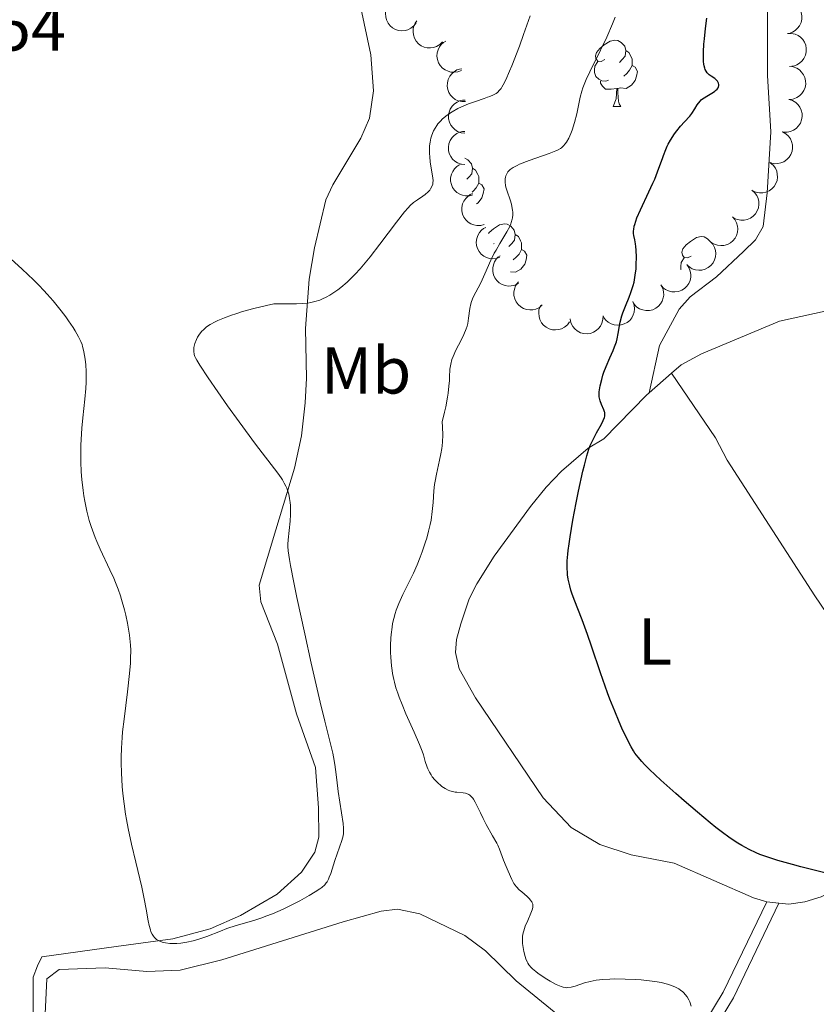
# Model space of a CAD drawing. Units: metres. Extents: x 628068 to 632577, y 4673688 to 4676740.
# Drawn here: x 630724 to 630844, y 4674607 to 4674756 of the extents above; entities that cross this region are included whole.
import ezdxf
from ezdxf.enums import TextEntityAlignment as Align

# ---------------------------------------------------------------- set-up
doc = ezdxf.new("R2010")
doc.units = ezdxf.units.M
doc.header["$MEASUREMENT"] = 0
doc.linetypes.add('DGN Style 3', pattern=[75.75372000000002, 54.10980000000001, -21.64392])
for name, color, linetype, lineweight in [('Carátula', 7, 'Continuous', 0), ('Elementos auxiliares', 7, 'Continuous', 0), ('Entidades rústicas y varios', 7, 'Continuous', 0), ('Relieve y altimetría', 7, 'Continuous', 0), ('Textos de rotulación', 7, 'Continuous', 0), ('Viales y ferrocarril', 7, 'Continuous', 0)]:
    doc.layers.add(name, color=color, linetype=linetype, lineweight=lineweight)
doc.styles.add('Style-arial', font='arial.shx', dxfattribs={"bigfont": 'arialbig.shx'})
doc.styles.add('Style-arialn', font='arialn.shx', dxfattribs={"bigfont": 'arialnbig.shx'})

msp = doc.modelspace()

# ---------------------------------------------------------------- linework, layer by layer
at = {"layer": 'Carátula', "color": 7, "linetype": 'Continuous', "lineweight": 0}
msp.add_3dface([(628122.6099999994, 4673687.670000002), (632576.8399999999, 4673770.300000001), (632521.75, 4676739.800000001), (628067.5199999996, 4676657.170000002)], dxfattribs=at)
at = {"layer": 'Elementos auxiliares', "color": 250, "linetype": 'Continuous', "lineweight": 0}
msp.add_3dface([(628980.129999999, 4674097.629999999), (632419.7699999996, 4674161.440000001), (632376.2600000016, 4676474.59), (628937.75, 4676410.739999998)], dxfattribs=at)
at = {"layer": 'Entidades rústicas y varios', "color": 92, "linetype": 'Continuous', "lineweight": 0, "flags": 128}
for points, elevation in [([(630839.3870234825, 4674758.562692214), (630839.9489082024, 4674758.578426342), (630840.5208570212, 4674758.451231416), (630840.9605192915, 4674758.25334866), (630841.3222754262, 4674757.993070923), (630841.6710992567, 4674757.644797415), (630841.942016948, 4674757.23412893), (630842.1260636225, 4674756.779034354), (630842.211044535, 4674756.283933867), (630842.2048397847, 4674755.776619613), (630842.092533078, 4674755.281830311), (630841.8571512066, 4674754.78316747), (630841.5682674609, 4674754.409003831), (630841.2063743174, 4674754.071471829), (630840.792002216, 4674753.805607181), (630840.4327253737, 4674753.678283185), (630840.0508149415, 4674753.60695)], 426.7622452698579), ([(630783.8674242534, 4674755.197552145), (630783.5254222304, 4674754.751461774), (630783.0661249049, 4674754.387662426), (630782.6353494078, 4674754.171114579), (630782.205251418, 4674754.054376759), (630781.7149979956, 4674754.003150951), (630781.2254220843, 4674754.051735166), (630780.7561238185, 4674754.195760816), (630780.3182220794, 4674754.44190776), (630779.9283232689, 4674754.766538579), (630779.6150345244, 4674755.165636823), (630779.376326289, 4674755.662715923), (630779.2679903656, 4674756.122841533), (630779.2341159284, 4674756.616548959), (630779.2889574282, 4674757.105814386), (630779.4166107774, 4674757.46497434), (630779.6019961983, 4674757.806406979)], 444.8473916232085), ([(630787.8455748037, 4674752.344828364), (630787.4472092576, 4674751.948259462), (630786.9435527623, 4674751.648869857), (630786.4877749048, 4674751.491621509), (630786.0459611714, 4674751.433203839), (630785.5532527342, 4674751.447726067), (630785.0745084174, 4674751.561078977), (630784.6285719611, 4674751.766322557), (630784.2273528129, 4674752.068596348), (630783.8841614239, 4674752.442261863), (630783.6268151887, 4674752.879528563), (630783.4564341381, 4674753.403970692), (630783.410342589, 4674753.874425601), (630783.4425216205, 4674754.368246425), (630783.5620347224, 4674754.845849682), (630783.7363836803, 4674755.184809402), (630783.9655895084, 4674755.49851099)], 443.8841021771879), ([(630840.0506265722, 4674753.608356319), (630840.6125112921, 4674753.624090448), (630841.1844601147, 4674753.496895522), (630841.6241223849, 4674753.299012765), (630841.985878516, 4674753.038735028), (630842.3347023465, 4674752.69046152), (630842.6056200378, 4674752.279793035), (630842.789666716, 4674751.824698459), (630842.8746476248, 4674751.329597972), (630842.8684428781, 4674750.822283719), (630842.7561361678, 4674750.327494416), (630842.5207543, 4674749.828831576), (630842.2318705544, 4674749.454667937), (630841.8699774072, 4674749.117135935), (630841.4556053057, 4674748.851271287), (630841.0963284634, 4674748.72394729), (630840.714418035, 4674748.652614105)], 426.6431370228045), ([(630790.7085446529, 4674748.035572924), (630790.1879644319, 4674747.823539354), (630789.6077725701, 4674747.741799504), (630789.1266220659, 4674747.772697605), (630788.6965073086, 4674747.889373634), (630788.2476023398, 4674748.09298313), (630787.8497331142, 4674748.382370554), (630787.5176032819, 4674748.743859176), (630787.2641831636, 4674749.177592382), (630787.0918534361, 4674749.654780727), (630787.023267366, 4674750.157498542), (630787.06855914, 4674750.707060095), (630787.2076628096, 4674751.158837054), (630787.4279897138, 4674751.601951662), (630787.7226192504, 4674751.996390108), (630788.0143093243, 4674752.241763599), (630788.3468524516, 4674752.442659259)], 442.4774340041669), ([(630791.3561887741, 4674743.305588253), (630790.7940989323, 4674743.301463861), (630790.2248995043, 4674743.440445911), (630789.7894185334, 4674743.647368178), (630789.4331159256, 4674743.915062875), (630789.0915605128, 4674744.27046743), (630788.8291834556, 4674744.686644413), (630788.6545765512, 4674745.145443581), (630788.5798406452, 4674745.642193817), (630788.5965232328, 4674746.149271663), (630788.7190264203, 4674746.641635571), (630788.9646585248, 4674747.135329928), (630789.2612094171, 4674747.503446512), (630789.629997462, 4674747.833431177), (630790.0497728921, 4674748.090679765), (630790.4116031043, 4674748.210555319), (630790.794905521, 4674748.273984481)], 440.9257862319118), ([(630840.3495451137, 4674748.634927154), (630840.9071595743, 4674748.564017955), (630841.4527261071, 4674748.35033324), (630841.8567048572, 4674748.087157119), (630842.1741046384, 4674747.7743163), (630842.4651864097, 4674747.376517478), (630842.669689212, 4674746.929053959), (630842.7815197669, 4674746.451060049), (630842.7893086635, 4674745.948779665), (630842.7051184848, 4674745.448461503), (630842.5180170573, 4674744.97684481), (630842.2087100968, 4674744.52033801), (630841.8656948097, 4674744.19508002), (630841.4561759867, 4674743.917251233), (630841.0058304556, 4674743.718311165), (630840.6312410198, 4674743.647784542), (630840.242902711, 4674743.636064544)], 426.47784986164), ([(630791.252830144, 4674738.546028744), (630790.6941321269, 4674738.607822973), (630790.1451489888, 4674738.812570412), (630789.7369265929, 4674739.069114704), (630789.4144606218, 4674739.376730859), (630789.1169218421, 4674739.769723445), (630788.905139491, 4674740.213787898), (630788.785518486, 4674740.689891946), (630788.7695286833, 4674741.191978168), (630788.8455377333, 4674741.693604399), (630789.0249129944, 4674742.168213464), (630789.3267242201, 4674742.629710197), (630789.6643825024, 4674742.96052606), (630790.0693099387, 4674743.245005008), (630790.5163468495, 4674743.451272428), (630790.8897346817, 4674743.52790647), (630791.2778298296, 4674743.545966245)], 439.3811191970983), ([(630840.2687679082, 4674743.635426279), (630840.8033075407, 4674743.461560298), (630841.2993298657, 4674743.149685558), (630841.6470098831, 4674742.81565097), (630841.900354933, 4674742.449006338), (630842.111968819, 4674742.003818668), (630842.2292477414, 4674741.526020955), (630842.249781549, 4674741.035549127), (630842.1635679752, 4674740.540661797), (630841.9873624146, 4674740.064890999), (630841.7154222615, 4674739.636547912), (630841.3262531683, 4674739.245886076), (630840.9284971245, 4674738.990460202), (630840.4742726162, 4674738.794056036), (630839.9946832173, 4674738.682780433), (630839.6135130003, 4674738.683498874), (630839.2298257984, 4674738.744557306)], 426.3251901504527), ([(630791.2290198095, 4674733.783962), (630790.6703217924, 4674733.845756229), (630790.1213386543, 4674734.050503667), (630789.7131162584, 4674734.307047963), (630789.3906502873, 4674734.614664119), (630789.0931115076, 4674735.007656705), (630788.8813291565, 4674735.451721154), (630788.7617081515, 4674735.927825201), (630788.7457183488, 4674736.429911427), (630788.8217273988, 4674736.931537658), (630789.0011026599, 4674737.406146724), (630789.3029138856, 4674737.867643457), (630789.6405721679, 4674738.19845932), (630790.0454996042, 4674738.482938267), (630790.492536515, 4674738.689205687), (630790.8659243472, 4674738.765839729), (630791.2540194951, 4674738.783899505)], 437.8572578403881), ([(630839.2743175104, 4674738.732002065), (630839.7657399401, 4674738.459117483), (630840.1929625906, 4674738.058137674), (630840.4703430161, 4674737.663776673), (630840.6488931887, 4674737.255448576), (630840.7714615241, 4674736.778007999), (630840.7951995954, 4674736.286600322), (630840.7215543836, 4674735.801254433), (630840.5422876477, 4674735.331989385), (630840.2783458866, 4674734.898698494), (630839.929506842, 4674734.530268621), (630839.4728089534, 4674734.221243881), (630839.0335457325, 4674734.04660118), (630838.5501438938, 4674733.940690078), (630838.0581257045, 4674733.923187166), (630837.684128359, 4674733.996789031), (630837.319200173, 4674734.130098522)], 426.208337681238), ([(630837.4338557571, 4674734.068056628), (630837.8623980805, 4674733.704307437), (630838.202921737, 4674733.227497581), (630838.3977933303, 4674732.786492407), (630838.493011903, 4674732.351124261), (630838.5198098123, 4674731.85893083), (630838.4469547011, 4674731.372374427), (630838.2797838561, 4674730.910813857), (630838.0121782534, 4674730.485686239), (630837.6685714051, 4674730.112402722), (630837.2543965131, 4674729.819335479), (630836.7460683472, 4674729.605626043), (630836.2811272405, 4674729.520291299), (630835.786346402, 4674729.510994971), (630835.3004110754, 4674729.590084203), (630834.9480390474, 4674729.735429332), (630834.6162416004, 4674729.937554177)], 426.1433939277334), ([(630792.4688528068, 4674729.205142051), (630791.9254881181, 4674729.061208688), (630791.3396096751, 4674729.054105807), (630790.8663248308, 4674729.146094713), (630790.4545952827, 4674729.316654898), (630790.0353121907, 4674729.57583474), (630789.6775843948, 4674729.913585864), (630789.3942518644, 4674730.314468551), (630789.1981973685, 4674730.7769714), (630789.0881117247, 4674731.272236381), (630789.0841779485, 4674731.779595993), (630789.1991649419, 4674732.318898544), (630789.3947315104, 4674732.749254171), (630789.6697541103, 4674733.160662811), (630790.0122671761, 4674733.514319498), (630790.332860142, 4674733.720502425), (630790.6883022077, 4674733.877362031)], 436.3545907480635), ([(630834.6162598282, 4674729.937580895), (630835.0448021553, 4674729.573831707), (630835.3853258118, 4674729.097021848), (630835.5801974051, 4674728.656016678), (630835.6754159778, 4674728.220648531), (630835.7022138871, 4674727.728455096), (630835.6293587759, 4674727.241898697), (630835.4621879309, 4674726.780338127), (630835.1945823282, 4674726.355210509), (630834.8509754799, 4674725.981926993), (630834.4368005879, 4674725.68885975), (630833.9284724221, 4674725.47515031), (630833.4635313153, 4674725.389815569), (630832.9687504768, 4674725.380519241), (630832.4828151502, 4674725.459608473), (630832.1304431222, 4674725.604953598), (630831.7986456752, 4674725.807078447)], 426.1254092728881), ([(630794.1764678024, 4674724.724307355), (630793.6331031099, 4674724.580373995), (630793.0472246706, 4674724.573271114), (630792.5739398263, 4674724.665260021), (630792.1622102745, 4674724.835820202), (630791.7429271862, 4674725.095000047), (630791.3851993904, 4674725.432751171), (630791.1018668562, 4674725.833633859), (630790.9058123641, 4674726.296136707), (630790.7957267202, 4674726.791401688), (630790.7917929441, 4674727.298761297), (630790.9067799337, 4674727.838063851), (630791.1023465022, 4674728.268419478), (630791.3773691058, 4674728.679828119), (630791.7198821679, 4674729.033484802), (630792.0404751338, 4674729.239667732), (630792.3959172033, 4674729.396527339)], 434.9381969160213), ([(630831.6946463026, 4674725.890201133), (630832.0708240122, 4674725.472526222), (630832.3446849734, 4674724.95454536), (630832.4789733663, 4674724.491482593), (630832.5152518526, 4674724.047302593), (630832.4761395454, 4674723.555934373), (630832.339017339, 4674723.083448924), (630832.1117577255, 4674722.64831984), (630831.7898223884, 4674722.262698408), (630831.3994826004, 4674721.938597962), (630830.9499085248, 4674721.703412071), (630830.4176112711, 4674721.559436791), (630829.9454414696, 4674721.536899518), (630829.4538441114, 4674721.593702149), (630828.9828059673, 4674721.736919869), (630828.6529770903, 4674721.927980494), (630828.3511146344, 4674722.172568019)], 426.209889212796), ([(630796.5498295538, 4674719.784535259), (630796.0201281644, 4674719.596443687), (630795.4368142672, 4674719.54122686), (630794.9575715214, 4674719.594017882), (630794.5332202315, 4674719.730172139), (630794.09405962, 4674719.95402579), (630793.7097904608, 4674720.261242673), (630793.3944779001, 4674720.63749025), (630793.1610853374, 4674721.082320735), (630793.0106790811, 4674721.566866096), (630792.965072047, 4674722.072187033), (630793.0353591368, 4674722.619113881), (630793.194904834, 4674723.064082891), (630793.4351946749, 4674723.496697377), (630793.7474918887, 4674723.877300449), (630794.0500601232, 4674724.109127358), (630794.3914122134, 4674724.294661045)], 433.3362994064843), ([(630828.3522199467, 4674722.173797), (630828.7283976525, 4674721.75612209), (630829.0022586174, 4674721.238141228), (630829.1365470067, 4674720.775078461), (630829.1728254966, 4674720.33089846), (630829.1337131895, 4674719.839530241), (630828.9965909831, 4674719.367044792), (630828.7693313658, 4674718.931915708), (630828.4473960288, 4674718.546294276), (630828.0570562445, 4674718.222193826), (630827.6074821688, 4674717.987007938), (630827.0751849115, 4674717.843032658), (630826.6030151136, 4674717.820495386), (630826.1114177555, 4674717.877298016), (630825.6403796114, 4674718.020515736), (630825.3105507344, 4674718.211576361), (630825.0086882748, 4674718.456163887)], 426.3384440727566), ([(630799.328992974, 4674715.834043548), (630798.8307101429, 4674715.573897008), (630798.2608028017, 4674715.437846921), (630797.7788817361, 4674715.423266653), (630797.3396860845, 4674715.49889192), (630796.8735917248, 4674715.659293123), (630796.4502227791, 4674715.909899861), (630796.0855062827, 4674716.238481853), (630795.7923413329, 4674716.646404102), (630795.5758109577, 4674717.105229612), (630795.4601568319, 4674717.599247195), (630795.4534595162, 4674718.150631268), (630795.5493712984, 4674718.613506176), (630795.7269611657, 4674719.075411294), (630795.9831099883, 4674719.495858714), (630796.2503794543, 4674719.767627515), (630796.562511526, 4674719.998966165)], 432.0051463403424), ([(630824.8050974086, 4674718.6740405), (630825.127435606, 4674718.213540677), (630825.3359701931, 4674717.665984899), (630825.4126861766, 4674717.189985786), (630825.3944329582, 4674716.744700689), (630825.2955891639, 4674716.261790339), (630825.1017761715, 4674715.809594005), (630824.8230642043, 4674715.405485243), (630824.4564333111, 4674715.062078726), (630824.0294255316, 4674714.788088571), (630823.5544886813, 4674714.60958299), (630823.0085902698, 4674714.531710193), (630822.5372035876, 4674714.567020882), (630822.0562268272, 4674714.683450501), (630821.6062115729, 4674714.883136559), (630821.3021924049, 4674715.113057412), (630821.0324689373, 4674715.392687969)], 426.6142911665787), ([(630802.9399086498, 4674712.559818614), (630802.5078003965, 4674712.200312763), (630801.9794765301, 4674711.946979202), (630801.5115029253, 4674711.830956772), (630801.0662417859, 4674711.812128186), (630800.576785773, 4674711.870483238), (630800.1100422218, 4674712.026032135), (630799.6841617376, 4674712.270183854), (630799.3114642538, 4674712.606996614), (630799.0029234253, 4674713.009748161), (630798.7855520733, 4674713.468200933), (630798.6625657789, 4674714.005735699), (630798.6585656703, 4674714.478426136), (630798.7346064188, 4674714.967417244), (630798.8961893767, 4674715.432475518), (630799.1000397913, 4674715.754556652), (630799.3562789932, 4674716.046593413)], 430.8041853654459), ([(630820.8941533975, 4674715.603480786), (630821.1570432745, 4674715.106639851), (630821.2962334864, 4674714.537491292), (630821.3134706169, 4674714.055657938), (630821.2402680144, 4674713.616052002), (630821.0824390687, 4674713.149080347), (630820.8341703936, 4674712.724336114), (630820.5076042674, 4674712.357813518), (630820.101304587, 4674712.062403936), (630819.643679902, 4674711.84334711), (630819.1503074877, 4674711.724970963), (630818.5989687182, 4674711.71523368), (630818.1355720349, 4674711.80859194), (630817.6726947911, 4674711.983632382), (630817.2508414835, 4674712.237459168), (630816.9776032194, 4674712.503226168), (630816.7445471361, 4674712.814078003)], 427.0409008030936), ([(630807.0783908144, 4674710.02980341), (630806.7486779243, 4674709.574554674), (630806.2994697839, 4674709.198368486), (630805.8747582771, 4674708.97015667), (630805.4480028488, 4674708.841736246), (630804.9593282603, 4674708.777163438), (630804.468609754, 4674708.812382024), (630803.99555929, 4674708.943559404), (630803.551109489, 4674709.1776761), (630803.1525050253, 4674709.491556223), (630802.8284519054, 4674709.881964758), (630802.576280266, 4674710.37235105), (630802.4554399662, 4674710.829352003), (630802.4081179015, 4674711.321952373), (630802.4495999105, 4674711.812531102), (630802.5674138367, 4674712.175037831), (630802.7434216887, 4674712.521397814)], 429.6513856598037), ([(630816.6391950399, 4674713.074013621), (630816.8279018477, 4674712.544531096), (630816.8837962784, 4674711.961281739), (630816.8315620311, 4674711.481977992), (630816.6959008425, 4674711.057468817), (630816.4725575186, 4674710.618048448), (630816.1657872535, 4674710.233422648), (630815.7899062298, 4674709.917673212), (630815.3453471772, 4674709.68376404), (630814.8609768711, 4674709.53279499), (630814.3557092585, 4674709.486600947), (630813.8087011278, 4674709.556252617), (630813.3635470718, 4674709.715281285), (630812.9306537285, 4674709.955068387), (630812.5496881157, 4674710.266923245), (630812.3175098673, 4674710.569221959), (630812.131579753, 4674710.91035828)], 427.6511217791517), ([(630812.1341953725, 4674710.916886553), (630812.1238431297, 4674710.354876917), (630811.9702488221, 4674709.789445411), (630811.7521804199, 4674709.359437652), (630811.4753987938, 4674709.010147039), (630811.1113161743, 4674708.677857488), (630810.6885203347, 4674708.426285084), (630810.2253767475, 4674708.263551347), (630809.7268666178, 4674708.201632828), (630809.2203865685, 4674708.231368445), (630808.731340725, 4674708.366510648), (630808.2441357635, 4674708.62477519), (630807.8837782182, 4674708.930707682), (630807.5634002388, 4674709.307871372), (630807.3170472644, 4674709.734132398), (630807.2065295316, 4674710.098929714), (630807.1529924311, 4674710.483738471)], 428.5202030916959), ([(630838.7399999984, 4674622.100000001), (630836.8999999985, 4674622.309999999)], 425.84)]:
    msp.add_lwpolyline(points, dxfattribs=dict(at, elevation=elevation))
for points in [[(630812.3900000006, 4674749.649999999), (630811.8599999994, 4674749.379999999), (630811.3299999982, 4674749.440000001), (630811.0700000003, 4674749.809999999), (630811.0100000016, 4674750.23), (630811.1700000018, 4674750.75), (630811.6499999985, 4674751.350000001), (630812.2899999991, 4674751.879999999), (630813.1900000013, 4674752.460000001), (630813.9299999997, 4674752.620000001), (630814.3599999994, 4674752.57), (630814.8900000006, 4674752.25), (630815.4200000018, 4674751.670000002), (630815.5799999982, 4674751.030000001), (630815.4699999988, 4674750.18), (630815.0399999991, 4674749.649999999), (630814.620000001, 4674749.219999999)], [(630815.5799999982, 4674751.030000001), (630816.0500000007, 4674750.710000001), (630816.370000001, 4674750.07), (630816.5300000012, 4674749.75), (630816.5300000012, 4674749.170000002), (630816.5300000012, 4674748.75), (630816.1600000001, 4674748.059999999), (630815.7399999984, 4674747.580000002), (630815.2600000016, 4674747.16)], [(630812.9800000004, 4674746.57), (630812.5500000007, 4674746.41), (630811.9699999988, 4674746.469999999), (630811.4899999984, 4674746.68), (630811.0700000003, 4674747.100000001), (630810.8500000015, 4674747.690000001), (630810.8500000015, 4674748.109999999), (630810.9100000001, 4674748.690000001), (630811.3299999982, 4674749.379999999)], [(630816.5300000012, 4674748.75), (630816.9800000004, 4674748.5), (630817.3299999982, 4674747.879999999), (630817.2199999988, 4674747.16), (630817.0100000016, 4674746.52), (630816.4200000018, 4674745.780000001), (630815.629999999, 4674745.300000001), (630814.7800000012, 4674745.399999999), (630814.3500000015, 4674745.27)], [(630814.2399999984, 4674745.27), (630813.3500000015, 4674745.190000001), (630812.5, 4674745.190000001), (630812.0799999982, 4674745.620000001), (630811.7600000016, 4674746.09), (630811.7600000016, 4674746.41)], [(630813.6900000013, 4674742.59), (630814.129999999, 4674743.75), (630814.2399999984, 4674745.27), (630814.3500000015, 4674745.27), (630814.379999999, 4674744.690000001), (630814.4200000018, 4674744), (630814.4899999984, 4674743.390000001), (630814.6000000015, 4674742.989999998), (630814.8200000003, 4674742.59)], [(630813.6900000013, 4674742.59), (630814.8200000003, 4674742.59)], [(630791.2300000004, 4674734.760000002), (630791.6999999993, 4674734.48), (630792.2300000004, 4674733.899999999), (630792.3900000006, 4674733.260000002), (630792.2800000012, 4674732.41), (630791.8599999994, 4674731.879999999), (630791.5599999987, 4674731.580000002)], [(630792.3900000006, 4674733.260000002), (630792.8599999994, 4674732.940000001), (630793.1799999997, 4674732.300000001), (630793.3399999999, 4674731.98), (630793.3399999999, 4674731.399999999), (630793.3399999999, 4674730.98), (630792.9699999988, 4674730.289999999), (630792.5500000007, 4674729.809999999), (630792.3200000003, 4674729.609999999)], [(630793.3399999999, 4674730.98), (630793.8000000007, 4674730.73), (630794.1400000006, 4674730.120000001), (630794.0300000012, 4674729.390000001), (630793.8200000003, 4674728.75), (630793.2399999984, 4674728.010000002), (630792.9800000004, 4674727.859999999)], [(630794.8200000003, 4674723.390000001), (630794.9400000013, 4674723.539999999), (630795.5799999982, 4674724.080000002), (630796.4800000004, 4674724.66), (630797.2199999988, 4674724.82), (630797.6400000006, 4674724.760000002), (630798.1799999997, 4674724.449999999), (630798.6999999993, 4674723.859999999), (630798.8599999994, 4674723.219999999), (630798.7600000016, 4674722.379999999), (630798.3299999982, 4674721.84), (630797.9100000001, 4674721.420000002)], [(630798.8599999994, 4674723.219999999), (630799.3399999999, 4674722.91), (630799.6600000001, 4674722.27), (630799.8200000003, 4674721.949999999), (630799.8200000003, 4674721.370000001), (630799.8200000003, 4674720.940000001), (630799.4400000013, 4674720.260000002), (630799.0199999996, 4674719.780000001), (630798.5399999991, 4674719.359999999)], [(630825.4499999993, 4674719.940000001), (630824.9200000018, 4674719.68), (630824.3900000006, 4674719.73), (630824.129999999, 4674720.100000001), (630824.0700000003, 4674720.52), (630824.2300000004, 4674721.039999999), (630824.7100000009, 4674721.640000001), (630825.3500000015, 4674722.170000002), (630826.25, 4674722.760000002), (630826.9899999984, 4674722.920000002), (630827.4200000018, 4674722.859999999), (630827.9499999993, 4674722.539999999), (630828.3200000003, 4674722.140000001)], [(630795.6799999997, 4674721.84), (630795.5899999999, 4674721.789999999)], [(630799.8200000003, 4674720.940000001), (630800.2699999996, 4674720.699999999), (630800.620000001, 4674720.080000002), (630800.5, 4674719.359999999), (630800.3000000007, 4674718.719999999), (630799.7100000009, 4674717.98), (630798.9200000018, 4674717.5), (630798.1600000001, 4674717.59)], [(630823.9299999997, 4674717.920000002), (630823.9100000001, 4674717.98), (630823.9100000001, 4674718.399999999), (630823.9699999988, 4674718.98), (630824.3900000006, 4674719.68)]]:
    msp.add_lwpolyline(points, dxfattribs=at)
at = {"layer": 'Entidades rústicas y varios', "color": 92, "linetype": 'Continuous', "lineweight": 0, "extrusion": (0.05311493063115812, 0.04669100096780272, 0.9974962428864942), "elevation": 252195.3485417269, "flags": 128}
msp.add_lwpolyline([(3094518.499128209, -3551210.899533547), (3094518.499128209, -3551215.42445343)], dxfattribs=at)
at = {"layer": 'Entidades rústicas y varios', "color": 92, "linetype": 'Continuous', "lineweight": 0}
for points in [[(630819.1000000015, 4674699.260000002, 424.11), (630820.6799999997, 4674706.440000001, 423.9), (630823.6499999985, 4674711.940000001, 423.4), (630825.3099999987, 4674713.789999999, 423.27), (630829.3099999987, 4674716.82, 422.95), (630833.370000001, 4674720.620000001, 422.63), (630835.1900000013, 4674722.399999999, 422.42), (630836.370000001, 4674724.41, 422.29), (630836.9699999988, 4674729.530000001, 422.28), (630837.4899999984, 4674738.73, 422.09), (630837, 4674747.239999998, 421.58), (630836.9800000004, 4674768.010000002, 421.51)], [(630725.879999999, 4674593.449999999, 431.08), (630725.9600000009, 4674610.91, 431.79), (630726.6099999994, 4674612.629999999, 431.92), (630727.2699999996, 4674614, 432.06), (630738.4800000004, 4674615.550000001, 433.37), (630747.0500000007, 4674616.73, 435.36), (630752.7300000004, 4674618.210000001, 435.43), (630757.2899999991, 4674620.23, 435.39), (630762.8500000015, 4674623.469999999, 435.74), (630766.5399999991, 4674626.789999999, 435.82), (630768.5700000003, 4674629.830000002, 435.76), (630769.1700000018, 4674632.09, 435.92), (630769.0899999999, 4674636.510000002, 436.17), (630768.6499999985, 4674642.629999999, 435.96), (630765.7800000012, 4674650.75, 436.7), (630762.879999999, 4674661.260000002, 436.98), (630760.379999999, 4674667.68, 437.21), (630760.1499999985, 4674670.190000001, 437.01), (630762.6700000018, 4674678.57, 435.67), (630765.4800000004, 4674687.859999999, 434.38), (630766.5399999991, 4674692.789999999, 433.97), (630767.0899999999, 4674697.75, 433.75), (630767.2899999991, 4674701.5, 433.75), (630767.1600000001, 4674708.989999998, 434.42), (630767.7100000009, 4674716.440000001, 435.86), (630768.5, 4674721.210000001, 436.92), (630770.2300000004, 4674728.449999999, 438.38), (630771.25, 4674730.710000001, 438.59), (630775.5100000016, 4674737.800000001, 438.94), (630776.8000000007, 4674740.789999999, 439.01), (630777.4400000013, 4674744.920000002, 439.43), (630777, 4674750.359999999, 439.58), (630775.5199999996, 4674757.48, 439.68)], [(630822.4899999984, 4674702.239999998, 423.79), (630823.9699999988, 4674703.530000001, 423.59), (630827.0100000016, 4674705.16, 423.28), (630838.8399999999, 4674710.129999999, 422.31), (630847.3200000003, 4674711.98, 421.65), (630860.9400000013, 4674715.850000001, 420.53), (630865.2800000012, 4674717.059999999, 420.15), (630869.8999999985, 4674718.920000002, 419.77), (630874.7300000004, 4674721.649999999, 419.32), (630882.9100000001, 4674727.379999999, 418.75), (630892.6799999997, 4674732.449999999, 418.04), (630898.8500000015, 4674736.210000001, 417.57), (630921.1000000015, 4674750.199999999, 416.44)], [(630822.4899999984, 4674702.239999998, 423.79), (630829.1400000006, 4674692.489999998, 422.76), (630830.8999999985, 4674689.109999999, 422.58), (630844.1900000013, 4674668.57, 421.94), (630852.6099999994, 4674656.16, 421.86), (630854.6999999993, 4674652.190000001, 422.01)], [(630836.8999999985, 4674622.309999999, 425.84), (630834.8999999985, 4674622.91, 425.81), (630822.8999999985, 4674628.149999999, 425.99), (630816.4100000001, 4674629.399999999, 426.37), (630811.6700000018, 4674631, 426.61), (630807.3200000003, 4674633.57, 426.77), (630803.0899999999, 4674638.039999999, 426.92), (630792.8500000015, 4674653.170000002, 427.44), (630790.3900000006, 4674657.550000001, 427.41), (630789.8099999987, 4674660.030000001, 427.39), (630789.9699999988, 4674661.969999999, 427.29), (630790.6099999994, 4674664.359999999, 427.15), (630791.9100000001, 4674668.129999999, 426.96), (630793.0399999991, 4674670.370000001, 426.79), (630795.6900000013, 4674674.59, 426.4), (630801.1700000018, 4674682.109999999, 425.72), (630803.5300000012, 4674685.010000002, 425.53), (630805.870000001, 4674687.440000001, 425.43), (630809.8999999985, 4674690.91, 425.05), (630812.2600000016, 4674692.309999999, 424.76), (630818.6999999993, 4674698.91, 424.14), (630819.1000000015, 4674699.260000002, 424.11)], [(630866.2699999996, 4674634.199999999, 422.52), (630865.5199999996, 4674634.100000001, 422.62), (630862.0700000003, 4674632.5, 423.4), (630849.379999999, 4674625.07, 425.11), (630845.1099999994, 4674623.09, 425.54), (630842.6799999997, 4674622.309999999, 425.65), (630840.2399999984, 4674621.98, 425.79), (630838.7399999984, 4674622.100000001, 425.84)], [(630727.7800000012, 4674605.379999999, 431.53), (630728.0300000012, 4674610.670000002, 431.88), (630729.879999999, 4674612.059999999, 432), (630736.8599999994, 4674612.350000001, 432.59), (630743.1600000001, 4674611.780000001, 433.05), (630748.1600000001, 4674611.969999999, 433.48), (630754.4600000009, 4674613.52, 433.59), (630772.8200000003, 4674619.27, 433.35), (630778.5700000003, 4674620.899999999, 432.73), (630781.0700000003, 4674621.199999999, 432.45), (630784.4100000001, 4674620.52, 431.89), (630791.2399999984, 4674617.210000001, 430.93), (630794.3500000015, 4674614.879999999, 430.84), (630799.0199999996, 4674610.359999999, 430.7), (630805.5700000003, 4674605.030000001, 431.02)]]:
    msp.add_polyline3d(points, dxfattribs=at)
at = {"layer": 'Relieve y altimetría', "color": 36, "linetype": 'Continuous', "lineweight": 0, "flags": 128}
for points, elevation in [([(630786.2600000016, 4674730.48), (630786.379999999, 4674730.84), (630786.4200000018, 4674731.039999999), (630786.4299999997, 4674731.390000001), (630786.3599999994, 4674732.07), (630786.0100000016, 4674734.16), (630785.9200000018, 4674735), (630785.8900000006, 4674735.43), (630785.8900000006, 4674736.210000001), (630785.9100000001, 4674736.600000001), (630785.9899999984, 4674737.190000001), (630786.1099999994, 4674737.77), (630786.1900000013, 4674738.059999999), (630786.3900000006, 4674738.620000001), (630786.5100000016, 4674738.899999999), (630786.7300000004, 4674739.300000001), (630786.9800000004, 4674739.690000001), (630787.1700000018, 4674739.940000001), (630787.6000000015, 4674740.420000002), (630787.8299999982, 4674740.66), (630788.3500000015, 4674741.100000001), (630788.9200000018, 4674741.52), (630789.3200000003, 4674741.780000001), (630790.1900000013, 4674742.260000002), (630790.7199999988, 4674742.510000002), (630791.8000000007, 4674742.960000001), (630792.8599999994, 4674743.34), (630794.1499999985, 4674743.780000001), (630794.6799999997, 4674743.960000001), (630795.0199999996, 4674744.09), (630795.5599999987, 4674744.330000002), (630795.9499999993, 4674744.550000001), (630796.1600000001, 4674744.699999999), (630796.4899999984, 4674745.02), (630796.7100000009, 4674745.289999999), (630796.8200000003, 4674745.469999999), (630797.0300000012, 4674745.82), (630797.4200000018, 4674746.620000001), (630797.9699999988, 4674747.890000001), (630798.3200000003, 4674748.739999998), (630799.4800000004, 4674751.710000001), (630800.129999999, 4674753.48), (630801.120000001, 4674756.289999999)], 435), ([(630791.4299999997, 4674708.940000001), (630791.5700000003, 4674709.359999999), (630791.6700000018, 4674709.760000002), (630791.8099999987, 4674710.559999999), (630792, 4674712.050000001), (630792.1400000006, 4674712.739999998), (630792.2399999984, 4674713.080000002), (630792.5100000016, 4674713.73), (630793.629999999, 4674715.899999999), (630794.2600000016, 4674717.280000001), (630795.1700000018, 4674719.330000002), (630795.6900000013, 4674720.370000001), (630795.9699999988, 4674720.870000001), (630796.5399999991, 4674721.850000001), (630797.6099999994, 4674723.640000001), (630798.0199999996, 4674724.440000001), (630798.1799999997, 4674724.82), (630798.2600000016, 4674725.050000001), (630798.3900000006, 4674725.510000002), (630798.4299999997, 4674725.739999998), (630798.4800000004, 4674726.170000002), (630798.4800000004, 4674726.600000001), (630798.4600000009, 4674726.879999999), (630798.3599999994, 4674727.449999999), (630798.2699999996, 4674727.780000001), (630798.0700000003, 4674728.449999999), (630797.629999999, 4674729.760000002), (630797.4600000009, 4674730.359999999), (630797.3999999985, 4674730.640000001), (630797.3299999982, 4674731.149999999), (630797.3399999999, 4674731.609999999), (630797.3900000006, 4674731.890000001), (630797.4400000013, 4674732.059999999), (630797.5700000003, 4674732.379999999), (630797.75, 4674732.68), (630797.870000001, 4674732.830000002), (630798.0899999999, 4674733.039999999), (630798.5300000012, 4674733.350000001), (630799.1400000006, 4674733.670000002), (630799.5199999996, 4674733.84), (630800.9499999993, 4674734.390000001), (630804.0100000016, 4674735.460000001), (630804.9899999984, 4674735.84), (630805.370000001, 4674736.030000001), (630805.6999999993, 4674736.219999999), (630805.8399999999, 4674736.330000002), (630806.0500000007, 4674736.510000002), (630806.1799999997, 4674736.640000001), (630806.4200000018, 4674736.93), (630806.6000000015, 4674737.190000001), (630806.9400000013, 4674737.789999999), (630807.2600000016, 4674738.489999998), (630807.4600000009, 4674739.010000002), (630807.8200000003, 4674740.129999999), (630808.1600000001, 4674741.48), (630808.6900000013, 4674744), (630808.9200000018, 4674744.91), (630809.0700000003, 4674745.370000001), (630809.379999999, 4674746.16), (630809.5799999982, 4674746.640000001), (630810.1400000006, 4674747.800000001), (630811.7699999996, 4674751.100000001), (630812.6999999993, 4674753.059999999), (630813.5899999999, 4674755.07), (630813.9899999984, 4674756.059999999)], 430), ([(630772.8200000003, 4674632.289999999), (630772.870000001, 4674632.620000001), (630772.8999999985, 4674633.149999999), (630772.8900000006, 4674633.449999999), (630772.8200000003, 4674634.16), (630772.0799999982, 4674638.969999999), (630771.8599999994, 4674640.77), (630771.6799999997, 4674642.330000002), (630771.5799999982, 4674643.100000001), (630771.3900000006, 4674644.23), (630771.2699999996, 4674644.789999999), (630770.9800000004, 4674646), (630770.0399999991, 4674649.609999999), (630769.3399999999, 4674652.489999998), (630768, 4674658.399999999), (630767.0300000012, 4674662.82), (630765.8500000015, 4674668.34), (630765.379999999, 4674670.620000001), (630764.8900000006, 4674673.149999999), (630764.7199999988, 4674674.07), (630764.5399999991, 4674675.399999999), (630764.4899999984, 4674676.030000001), (630764.4899999984, 4674676.390000001), (630764.5300000012, 4674677.059999999), (630764.8000000007, 4674679.850000001), (630764.8599999994, 4674680.870000001), (630764.870000001, 4674681.379999999), (630764.8500000015, 4674682.25), (630764.8200000003, 4674682.68), (630764.7399999984, 4674683.309999999), (630764.6000000015, 4674683.93), (630764.5199999996, 4674684.239999998), (630764.3000000007, 4674684.859999999), (630764.1600000001, 4674685.170000002), (630763.9200000018, 4674685.640000001), (630763.6499999985, 4674686.120000001), (630763.4400000013, 4674686.440000001), (630762.9499999993, 4674687.129999999), (630759.5599999987, 4674691.530000001), (630757.0899999999, 4674694.890000001), (630755.3599999994, 4674697.309999999), (630752.4200000018, 4674701.52), (630751.1400000006, 4674703.449999999), (630750.6799999997, 4674704.210000001), (630750.5, 4674704.57), (630750.4200000018, 4674704.760000002), (630750.3099999987, 4674705.080000002), (630750.2300000004, 4674705.550000001), (630750.2300000004, 4674705.780000001), (630750.25, 4674706.149999999), (630750.3399999999, 4674706.539999999), (630750.3999999985, 4674706.75), (630750.6499999985, 4674707.350000001), (630750.8099999987, 4674707.670000002), (630751.120000001, 4674708.140000001), (630751.4800000004, 4674708.600000001), (630751.6900000013, 4674708.82), (630752.1099999994, 4674709.18), (630752.3399999999, 4674709.359999999), (630752.7399999984, 4674709.609999999), (630753.4600000009, 4674710), (630753.879999999, 4674710.190000001), (630754.8900000006, 4674710.609999999), (630755.9699999988, 4674711.010000002), (630756.5799999982, 4674711.23), (630757.5899999999, 4674711.550000001), (630759.3000000007, 4674712.030000001), (630761.2600000016, 4674712.489999998), (630762.3299999982, 4674712.710000001), (630763.9100000001, 4674712.719999999), (630765.7800000012, 4674712.719999999), (630766.6600000001, 4674712.760000002), (630767.5100000016, 4674712.850000001), (630767.9299999997, 4674712.920000002), (630768.5599999987, 4674713.07), (630769.3099999987, 4674713.309999999), (630769.6900000013, 4674713.469999999), (630770.2600000016, 4674713.73), (630770.8399999999, 4674714.050000001), (630771.129999999, 4674714.23), (630772.0300000012, 4674714.84), (630772.4899999984, 4674715.190000001), (630773.4200000018, 4674716), (630773.8999999985, 4674716.449999999), (630774.629999999, 4674717.199999999), (630775.379999999, 4674718.030000001), (630775.8900000006, 4674718.620000001), (630776.9100000001, 4674719.850000001), (630778.3900000006, 4674721.739999998), (630780.879999999, 4674725.059999999), (630782.1000000015, 4674726.620000001), (630782.6600000001, 4674727.27), (630782.9600000009, 4674727.580000002), (630783.4899999984, 4674728.030000001), (630784.1000000015, 4674728.460000001), (630784.8900000006, 4674729), (630785.25, 4674729.260000002), (630785.6900000013, 4674729.670000002), (630785.9299999997, 4674729.940000001), (630786.0599999987, 4674730.129999999), (630786.2600000016, 4674730.48)], 435), ([(630722.5799999982, 4674719.550000001), (630724.2899999991, 4674717.989999998), (630725.9899999984, 4674716.359999999), (630726.8000000007, 4674715.550000001), (630727.5700000003, 4674714.739999998), (630728.0599999987, 4674714.199999999), (630728.9699999988, 4674713.16), (630730.1700000018, 4674711.670000002), (630730.870000001, 4674710.75), (630731.2800000012, 4674710.18), (630731.9800000004, 4674709.149999999), (630732.3000000007, 4674708.640000001), (630732.8099999987, 4674707.760000002), (630733.1600000001, 4674707.02), (630733.3399999999, 4674706.57), (630733.4299999997, 4674706.289999999), (630733.5799999982, 4674705.710000001), (630733.7699999996, 4674704.690000001), (630733.8599999994, 4674703.98), (630733.9100000001, 4674703.489999998), (630733.9600000009, 4674702.48), (630733.9699999988, 4674701.43), (630733.9600000009, 4674700.870000001), (630733.9100000001, 4674699.949999999)], 435), ([(630797.0700000003, 4674628.629999999), (630796.4600000009, 4674630.289999999), (630796.2100000009, 4674630.870000001), (630796.0500000007, 4674631.190000001), (630795.4400000013, 4674632.289999999), (630794.4699999988, 4674633.989999998), (630794, 4674634.890000001), (630793.5799999982, 4674635.780000001), (630793.0700000003, 4674636.899999999), (630792.8200000003, 4674637.390000001), (630792.5599999987, 4674637.809999999), (630792.4200000018, 4674638), (630792.1999999993, 4674638.239999998), (630791.9800000004, 4674638.43), (630791.8200000003, 4674638.530000001), (630791.4899999984, 4674638.670000002), (630791.3200000003, 4674638.73), (630790.9800000004, 4674638.789999999), (630790, 4674638.870000001), (630789.7699999996, 4674638.899999999), (630789.3500000015, 4674638.98), (630788.9699999988, 4674639.100000001), (630788.7199999988, 4674639.199999999), (630788.2399999984, 4674639.449999999), (630787.7699999996, 4674639.77), (630787.5399999991, 4674639.949999999), (630787.1900000013, 4674640.25), (630786.6999999993, 4674640.739999998), (630786.3000000007, 4674641.23), (630786.120000001, 4674641.5), (630785.870000001, 4674641.93), (630785.6400000006, 4674642.41), (630785.5399999991, 4674642.670000002), (630785.2600000016, 4674643.550000001), (630784.9600000009, 4674644.52), (630784.7600000016, 4674645.109999999), (630784.379999999, 4674646.120000001), (630783.5799999982, 4674647.969999999), (630782.3299999982, 4674650.75), (630781.7399999984, 4674652.129999999), (630781.2899999991, 4674653.280000001), (630781.0899999999, 4674653.84), (630780.8200000003, 4674654.68), (630780.5899999999, 4674655.52), (630780.4899999984, 4674655.940000001), (630780.3200000003, 4674656.82), (630780.25, 4674657.27), (630780.1499999985, 4674657.98), (630780.0399999991, 4674659.32), (630780.0100000016, 4674660.030000001), (630780, 4674661.100000001), (630780.0500000007, 4674662.199999999), (630780.0899999999, 4674662.75), (630780.2300000004, 4674663.84), (630780.3200000003, 4674664.379999999), (630780.5, 4674665.170000002), (630780.7100000009, 4674665.93), (630780.870000001, 4674666.43), (630781.2399999984, 4674667.399999999), (630781.8599999994, 4674668.780000001), (630783.1700000018, 4674671.390000001), (630783.4699999988, 4674672.02), (630784.0199999996, 4674673.25), (630784.5, 4674674.440000001), (630784.8000000007, 4674675.219999999), (630785.3000000007, 4674676.73), (630785.4699999988, 4674677.280000001), (630785.7600000016, 4674678.350000001), (630786, 4674679.379999999), (630786.120000001, 4674680.039999999), (630786.3099999987, 4674681.309999999), (630786.4299999997, 4674682.670000002), (630786.5599999987, 4674684.469999999), (630786.6700000018, 4674685.43), (630786.75, 4674685.940000001), (630786.9499999993, 4674686.98), (630787.4100000001, 4674689.09), (630787.620000001, 4674690.059999999), (630787.7699999996, 4674690.859999999), (630787.8200000003, 4674691.25), (630787.879999999, 4674691.859999999), (630787.9200000018, 4674692.890000001), (630787.879999999, 4674694.149999999), (630787.8299999982, 4674694.91), (630788.1799999997, 4674696.330000002), (630788.3599999994, 4674697.170000002), (630788.629999999, 4674698.620000001), (630788.7199999988, 4674699.23), (630788.8399999999, 4674700.280000001), (630788.8999999985, 4674701.129999999), (630788.9299999997, 4674702.039999999), (630788.9499999993, 4674702.440000001), (630788.9800000004, 4674702.850000001), (630789.1000000015, 4674703.609999999), (630789.2899999991, 4674704.309999999), (630789.4600000009, 4674704.77), (630789.879999999, 4674705.710000001), (630790.2699999996, 4674706.469999999), (630790.8299999982, 4674707.550000001), (630791.0899999999, 4674708.109999999), (630791.4299999997, 4674708.940000001)], 430), ([(630733.9100000001, 4674699.949999999), (630733.7600000016, 4674698.309999999), (630733.4699999988, 4674695.510000002), (630733.3200000003, 4674693.920000002), (630733.2100000009, 4674692.239999998), (630733.1700000018, 4674691.379999999), (630733.1499999985, 4674689.629999999), (630733.1600000001, 4674688.859999999), (630733.2300000004, 4674687.309999999), (630733.3200000003, 4674686.170000002), (630733.5, 4674684.5), (630733.620000001, 4674683.690000001), (630733.7600000016, 4674682.899999999), (630734.0700000003, 4674681.390000001), (630734.4400000013, 4674679.969999999), (630734.7199999988, 4674679.07), (630734.9100000001, 4674678.489999998), (630735.3200000003, 4674677.379999999), (630735.5700000003, 4674676.780000001), (630736.0700000003, 4674675.629999999), (630737.5599999987, 4674672.52), (630738.1400000006, 4674671.23), (630738.4100000001, 4674670.59), (630738.7899999991, 4674669.600000001), (630739.1400000006, 4674668.57), (630739.3099999987, 4674668.02), (630739.7399999984, 4674666.469999999), (630739.9400000013, 4674665.66), (630740.1999999993, 4674664.440000001), (630740.4200000018, 4674663.23), (630740.5100000016, 4674662.640000001), (630740.629999999, 4674661.629999999), (630740.6700000018, 4674661.120000001), (630740.6999999993, 4674660.350000001), (630740.6900000013, 4674659.100000001), (630740.6600000001, 4674658.41), (630740.5300000012, 4674656.859999999), (630740.2100000009, 4674654.039999999), (630739.6900000013, 4674649.93), (630739.4800000004, 4674648.010000002), (630739.3999999985, 4674647.140000001), (630739.3000000007, 4674645.559999999), (630739.2699999996, 4674644.18), (630739.2699999996, 4674643.350000001), (630739.3099999987, 4674641.82), (630739.4299999997, 4674639.739999998), (630739.5199999996, 4674638.710000001), (630739.7100000009, 4674637.120000001), (630739.9299999997, 4674635.580000002), (630740.0700000003, 4674634.739999998), (630740.3200000003, 4674633.379999999), (630740.8200000003, 4674631.030000001), (630741.4600000009, 4674628.309999999), (630742.3599999994, 4674624.530000001), (630742.7399999984, 4674622.77), (630743.0300000012, 4674621.210000001), (630743.3399999999, 4674619.449999999), (630743.5, 4674618.719999999), (630743.6700000018, 4674618.080000002), (630743.7699999996, 4674617.800000001), (630743.9400000013, 4674617.420000002), (630744.1400000006, 4674617.100000001), (630744.2899999991, 4674616.920000002), (630744.3900000006, 4674616.809999999), (630744.620000001, 4674616.609999999), (630744.8000000007, 4674616.489999998), (630745.1900000013, 4674616.289999999), (630745.629999999, 4674616.149999999), (630745.9400000013, 4674616.09), (630746.6000000015, 4674616.02), (630747.3200000003, 4674616), (630747.6900000013, 4674616.02), (630748.2800000012, 4674616.059999999), (630749.1999999993, 4674616.199999999), (630750.1700000018, 4674616.41), (630750.6600000001, 4674616.550000001), (630751.1700000018, 4674616.710000001), (630752.2100000009, 4674617.080000002), (630754.2699999996, 4674617.899999999), (630755.2600000016, 4674618.280000001), (630756.6600000001, 4674618.739999998), (630759.3099999987, 4674619.5), (630760.5199999996, 4674619.899999999), (630761.1499999985, 4674620.120000001), (630762.129999999, 4674620.510000002), (630763.7399999984, 4674621.199999999), (630765.4899999984, 4674622.059999999), (630766.2600000016, 4674622.469999999), (630767.7100000009, 4674623.27), (630768.620000001, 4674623.809999999), (630769.3200000003, 4674624.280000001), (630769.6000000015, 4674624.489999998), (630770.0500000007, 4674624.899999999), (630770.2699999996, 4674625.170000002), (630770.3999999985, 4674625.359999999), (630770.629999999, 4674625.760000002), (630770.7399999984, 4674626.02), (630770.9499999993, 4674626.57), (630771.5799999982, 4674628.550000001), (630772.6400000006, 4674631.600000001), (630772.8200000003, 4674632.289999999)], 435), ([(630825.4699999988, 4674606.539999999), (630825.2399999984, 4674607.190000001), (630825.1000000015, 4674607.5), (630824.8599999994, 4674607.93), (630824.5700000003, 4674608.32), (630824.3500000015, 4674608.550000001), (630824.1900000013, 4674608.699999999), (630823.8599999994, 4674608.960000001), (630823.5899999999, 4674609.140000001), (630822.9899999984, 4674609.460000001), (630822.3500000015, 4674609.719999999), (630821.8900000006, 4674609.859999999), (630820.9100000001, 4674610.109999999), (630820.3399999999, 4674610.219999999), (630819.1499999985, 4674610.390000001), (630817.9200000018, 4674610.510000002), (630817.1000000015, 4674610.57), (630815.4699999988, 4674610.640000001), (630813.9200000018, 4674610.66), (630813.1799999997, 4674610.640000001), (630812.120000001, 4674610.59), (630811.120000001, 4674610.469999999), (630810.6499999985, 4674610.390000001), (630810.1999999993, 4674610.289999999), (630809.3500000015, 4674610.059999999), (630807.9100000001, 4674609.580000002), (630807.3099999987, 4674609.420000002), (630806.8000000007, 4674609.34), (630806.5599999987, 4674609.330000002), (630806.4100000001, 4674609.34), (630806.1000000015, 4674609.399999999), (630805.7800000012, 4674609.5), (630805.5500000007, 4674609.59), (630805.0399999991, 4674609.830000002), (630804.1400000006, 4674610.32), (630803.6499999985, 4674610.609999999), (630802.9200000018, 4674611.07), (630802.25, 4674611.539999999), (630801.9499999993, 4674611.760000002), (630801.4600000009, 4674612.18), (630801.2600000016, 4674612.379999999), (630800.9299999997, 4674612.780000001), (630800.7600000016, 4674613.059999999), (630800.6600000001, 4674613.25), (630800.4800000004, 4674613.670000002), (630800.3599999994, 4674614.02), (630800.1499999985, 4674614.800000001), (630800.0399999991, 4674615.399999999), (630799.9699999988, 4674616), (630799.9499999993, 4674616.289999999), (630799.9499999993, 4674616.57), (630799.9800000004, 4674617.100000001), (630800.0599999987, 4674617.609999999), (630800.1400000006, 4674617.949999999), (630800.379999999, 4674618.649999999), (630800.7399999984, 4674619.5), (630801.2300000004, 4674620.600000001), (630801.4100000001, 4674621.080000002), (630801.5, 4674621.440000001), (630801.5199999996, 4674621.609999999), (630801.5199999996, 4674621.84), (630801.5100000016, 4674621.940000001), (630801.4400000013, 4674622.149999999), (630801.370000001, 4674622.309999999), (630801.1400000006, 4674622.620000001), (630800.9899999984, 4674622.780000001), (630800.6400000006, 4674623.120000001), (630799.8399999999, 4674623.809999999), (630799.4699999988, 4674624.120000001), (630799.0500000007, 4674624.559999999), (630798.8200000003, 4674624.870000001), (630798.6700000018, 4674625.100000001), (630798.3500000015, 4674625.690000001), (630797.7699999996, 4674626.93), (630797.4699999988, 4674627.629999999), (630797.0700000003, 4674628.629999999)], 430)]:
    msp.add_lwpolyline(points, dxfattribs=dict(at, elevation=elevation))
at = {"layer": 'Relieve y altimetría', "color": 36, "linetype": 'Continuous', "lineweight": 30, "elevation": 425, "flags": 128}
for points in [[(630827.0399999991, 4674743.609999999), (630827.4200000018, 4674743.890000001), (630827.8099999987, 4674744.140000001), (630828.3399999999, 4674744.43), (630828.5799999982, 4674744.559999999), (630829, 4674744.830000002), (630829.1700000018, 4674744.969999999), (630829.379999999, 4674745.170000002), (630829.5300000012, 4674745.390000001), (630829.5799999982, 4674745.5), (630829.6400000006, 4674745.73), (630829.6400000006, 4674745.879999999), (630829.6099999994, 4674746.080000002), (630829.5700000003, 4674746.18), (630829.4400000013, 4674746.399999999), (630829.3599999994, 4674746.5), (630829.2600000016, 4674746.600000001), (630829.0300000012, 4674746.780000001), (630828.4800000004, 4674747.140000001), (630828.1999999993, 4674747.34), (630827.9699999988, 4674747.550000001), (630827.8599999994, 4674747.68), (630827.7100000009, 4674747.899999999), (630827.5700000003, 4674748.18), (630827.5199999996, 4674748.350000001), (630827.4200000018, 4674748.739999998), (630827.3900000006, 4674748.969999999), (630827.3399999999, 4674749.359999999), (630827.3200000003, 4674749.809999999), (630827.3299999982, 4674750.84), (630827.3999999985, 4674752), (630827.4600000009, 4674752.800000001), (630827.629999999, 4674754.359999999), (630827.8299999982, 4674755.91)], [(630809.7800000012, 4674662.739999998), (630808.9699999988, 4674664.940000001), (630807.7699999996, 4674668), (630807.4100000001, 4674668.989999998), (630807.2699999996, 4674669.440000001), (630807.0899999999, 4674670.09), (630806.870000001, 4674671.080000002), (630806.7699999996, 4674671.73), (630806.7399999984, 4674672.09), (630806.7100000009, 4674672.710000001), (630806.7100000009, 4674673.460000001), (630806.7300000004, 4674673.890000001), (630806.8099999987, 4674674.879999999), (630806.870000001, 4674675.449999999), (630807, 4674676.420000002), (630807.1700000018, 4674677.52), (630807.5899999999, 4674680), (630808.0899999999, 4674682.66), (630808.4400000013, 4674684.390000001), (630809.1000000015, 4674687.43), (630809.3099999987, 4674688.330000002), (630809.6799999997, 4674689.75), (630809.9899999984, 4674690.77), (630810.1900000013, 4674691.300000001), (630810.3299999982, 4674691.609999999), (630810.620000001, 4674692.199999999), (630811.1700000018, 4674693.23), (630811.879999999, 4674694.539999999), (630812.1600000001, 4674695.09), (630812.3399999999, 4674695.539999999), (630812.3900000006, 4674695.73), (630812.4299999997, 4674696.07), (630812.4100000001, 4674696.280000001), (630812.379999999, 4674696.420000002), (630812.2699999996, 4674696.710000001), (630811.879999999, 4674697.510000002), (630811.6900000013, 4674698.039999999), (630811.6000000015, 4674698.449999999), (630811.5700000003, 4674698.670000002), (630811.5599999987, 4674699.039999999), (630811.5700000003, 4674699.440000001), (630811.6000000015, 4674699.73), (630811.6999999993, 4674700.330000002), (630811.9299999997, 4674701.289999999), (630812.129999999, 4674701.949999999), (630812.2800000012, 4674702.390000001), (630812.6000000015, 4674703.239999998), (630813.1700000018, 4674704.57), (630813.6600000001, 4674705.670000002), (630813.879999999, 4674706.210000001), (630814.1499999985, 4674707.010000002), (630814.25, 4674707.420000002), (630814.4200000018, 4674708.239999998), (630814.620000001, 4674709.379999999), (630814.7300000004, 4674709.98), (630814.9800000004, 4674710.91), (630815.1400000006, 4674711.390000001), (630815.5199999996, 4674712.390000001), (630816.0799999982, 4674713.760000002), (630816.3500000015, 4674714.449999999), (630816.6999999993, 4674715.5), (630816.8299999982, 4674716.030000001), (630817.0199999996, 4674717.050000001), (630817.129999999, 4674718.039999999), (630817.1700000018, 4674718.66), (630817.1799999997, 4674719.780000001), (630817.1499999985, 4674720.830000002), (630817.1000000015, 4674721.420000002), (630817.0500000007, 4674721.780000001), (630816.9400000013, 4674722.420000002), (630816.8000000007, 4674723.039999999), (630816.7600000016, 4674723.370000001), (630816.7600000016, 4674723.760000002), (630816.7699999996, 4674723.969999999), (630816.8599999994, 4674724.460000001), (630816.9299999997, 4674724.739999998), (630817.0799999982, 4674725.210000001), (630817.2699999996, 4674725.739999998), (630817.8000000007, 4674726.960000001), (630819.0799999982, 4674729.68), (630819.6900000013, 4674730.989999998), (630819.9499999993, 4674731.600000001), (630820.3900000006, 4674732.690000001), (630820.7399999984, 4674733.649999999), (630821.1099999994, 4674734.719999999), (630821.2699999996, 4674735.18), (630821.6099999994, 4674736.07), (630821.8399999999, 4674736.57), (630822, 4674736.890000001), (630822.3399999999, 4674737.489999998), (630822.9400000013, 4674738.420000002), (630823.2899999991, 4674738.879999999), (630823.8500000015, 4674739.57), (630824.4600000009, 4674740.23), (630825.25, 4674741.09), (630825.5899999999, 4674741.530000001), (630826.0300000012, 4674742.210000001), (630826.379999999, 4674742.800000001), (630826.5599999987, 4674743.07), (630826.870000001, 4674743.440000001), (630827.0399999991, 4674743.609999999)], [(630846.0700000003, 4674626.609999999), (630844.0500000007, 4674627.09), (630842.0599999987, 4674627.600000001), (630840.8000000007, 4674627.940000001), (630838.5899999999, 4674628.57), (630836.7699999996, 4674629.149999999), (630835.8399999999, 4674629.489999998), (630835.2899999991, 4674629.710000001), (630834.2600000016, 4674630.199999999), (630833.1400000006, 4674630.809999999), (630832.5, 4674631.199999999), (630831.370000001, 4674631.949999999), (630830, 4674632.949999999), (630829.2100000009, 4674633.57), (630828.3399999999, 4674634.27), (630826.4299999997, 4674635.859999999), (630824.4299999997, 4674637.559999999), (630823.1499999985, 4674638.690000001), (630820.8900000006, 4674640.699999999), (630819.1499999985, 4674642.330000002), (630818.3900000006, 4674643.100000001), (630818, 4674643.510000002), (630817.4299999997, 4674644.18), (630816.9699999988, 4674644.800000001), (630816.7399999984, 4674645.140000001), (630816.3900000006, 4674645.739999998), (630815.7399999984, 4674646.989999998), (630815, 4674648.580000002), (630814.5799999982, 4674649.539999999), (630813.8999999985, 4674651.149999999), (630813.1799999997, 4674652.949999999), (630812.8200000003, 4674653.91), (630811.7399999984, 4674656.949999999), (630810.3900000006, 4674660.960000001), (630809.7800000012, 4674662.739999998)]]:
    msp.add_lwpolyline(points, dxfattribs=at)
at = {"layer": 'Viales y ferrocarril', "color": 250, "linetype": 'DGN Style 3', "lineweight": 0}
msp.add_polyline3d([(630817.7100000009, 4674592.350000001, 432.57), (630824.9100000001, 4674600.710000001, 430.32), (630827.8399999999, 4674604.550000001, 429.49), (630830.3200000003, 4674608.66, 428.46), (630836.8999999985, 4674622.309999999, 425.84)], dxfattribs=at)
at = {"layer": 'Viales y ferrocarril', "color": 250, "linetype": 'Continuous', "lineweight": 0}
msp.add_polyline3d([(630818.8399999999, 4674590.98, 432.44), (630826.2699999996, 4674599.609999999, 430.34), (630829.2899999991, 4674603.57, 429.58), (630831.8599999994, 4674607.82, 428.61), (630838.7399999984, 4674622.100000001, 425.84)], dxfattribs=at)

# ---------------------------------------------------------------- texts
at = {"layer": 'Entidades rústicas y varios', "color": 92, "linetype": 'Continuous', "lineweight": 0, "style": 'Style-arialn'}
for s, p in [('Mb', (630776.2948759682, 4674702.660009999, 432.25)), ('L', (630820.0031652153, 4674661.680009998, 424.17))]:
    msp.add_text(s, height=7.000020000000001, dxfattribs=at).set_placement(p, align=Align.MIDDLE_CENTER)
at = {"layer": 'Textos de rotulación', "color": 250, "linetype": 'Continuous', "lineweight": 0, "style": 'Style-arial'}
msp.add_text('435.54', height=7.000020000000001, dxfattribs=at).set_placement((630701.7600000016, 4674751.030000001, 435.54))

doc.saveas('drawing.dxf')
